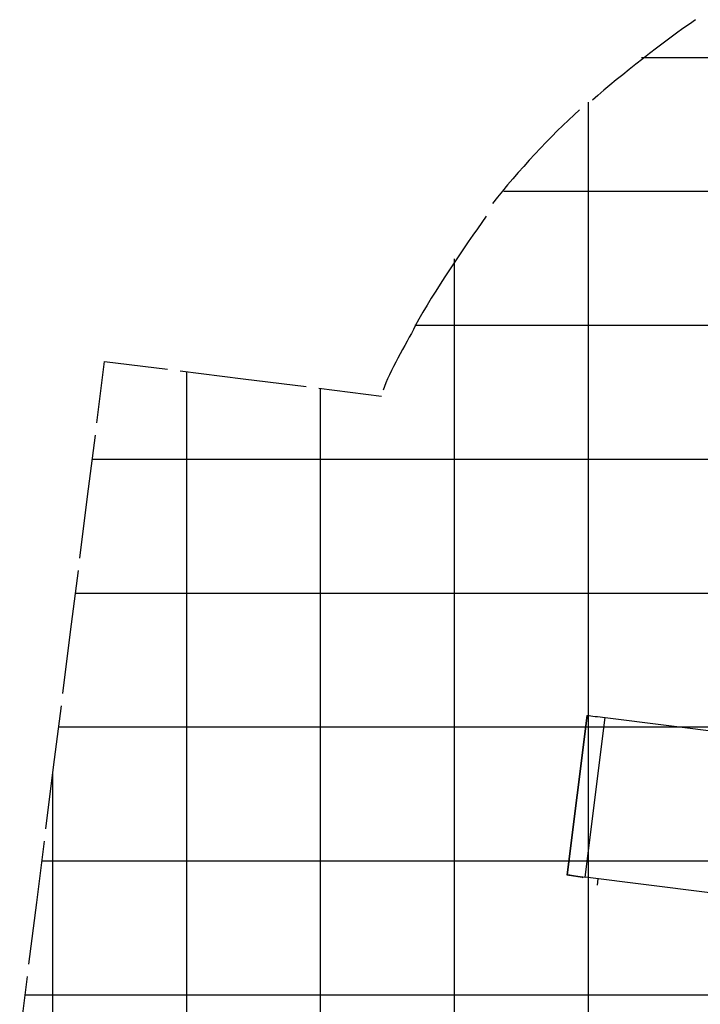
# Model space of a CAD drawing. Extents: x -83 to 83, y -58 to 58.
# Drawn here: x -49 to -24, y 16 to 53 of the extents above; entities that cross this region are included whole.
import ezdxf

# ---------------------------------------------------------------- set-up
doc = ezdxf.new("R2010")
doc.units = 0
doc.layers.get('0').update_dxf_attribs({"linetype": 'CONTINUOUS'})

msp = doc.modelspace()

# ---------------------------------------------------------------- linework, layer by layer
at = {"color": 0}
for points in [[(-23.7509, 52.9898), (-23.7509, 52.9898), (-23.9804, 52.8277), (-24.2172, 52.6581), (-24.46, 52.4818), (-24.7076, 52.2998), (-24.9586, 52.1127), (-25.2121, 51.9216), (-25.4665, 51.7273), (-25.7209, 51.5309), (-25.9737, 51.3328), (-26.2239, 51.1344), (-26.4702, 50.9362), (-26.7116, 50.7395), (-26.9465, 50.5446), (-27.1738, 50.3529), (-27.3923, 50.165), (-27.6009, 49.982)], [(11.7067, 51.5699), (-25.7617, 51.5699)], [(-27.7519, -44.9475), (-27.7519, 49.9072)], [(-28.0821, 49.621), (-28.0821, 49.621), (-28.2863, 49.4363), (-28.493, 49.2439), (-28.7014, 49.0445), (-28.9111, 48.8388), (-29.1213, 48.6273), (-29.3319, 48.4111), (-29.542, 48.1906), (-29.7514, 47.9666), (-29.9591, 47.7396), (-30.1651, 47.5106), (-30.3685, 47.2801), (-30.5691, 47.0492), (-30.766, 46.818), (-30.9589, 46.5877), (-31.1472, 46.3587), (-31.3306, 46.132)], [(16.8565, 46.5699), (-30.9114, 46.5699)], [(-31.5712, 45.6507), (-31.5712, 45.6507), (-31.7316, 45.4209), (-31.897, 45.1837), (-32.0662, 44.9397), (-32.2385, 44.69), (-32.4127, 44.4351), (-32.5883, 44.1764), (-32.7642, 43.9145), (-32.9397, 43.6504), (-33.1135, 43.3847), (-33.2853, 43.1186), (-33.4537, 42.8527), (-33.6183, 42.5883), (-33.7777, 42.3257), (-33.9315, 42.0663), (-34.0785, 41.8108), (-34.2181, 41.5601)], [(-32.7519, -42.5788), (-32.7519, 44.0605)], [(-34.2181, 41.5601), (-34.2181, 41.5601), (-34.2883, 41.4219), (-34.3634, 41.2789), (-34.4423, 41.1316), (-34.5244, 40.9809), (-34.6084, 40.8273), (-34.6938, 40.6716), (-34.7794, 40.5145), (-34.8647, 40.3569), (-34.9483, 40.199), (-35.0298, 40.0419), (-35.1081, 39.8862), (-35.1824, 39.7327), (-35.2516, 39.5819), (-35.3151, 39.4347), (-35.3719, 39.2917), (-35.4212, 39.1538)], [(20.1739, 41.5699), (-34.2289, 41.5699)], [(-46.1087, 37.9365), (-45.8204, 40.2329)], [(-45.8204, 40.2329), (-43.4686, 39.9376)], [(-42.9983, 39.8786), (-40.6466, 39.5833)], [(-42.7519, -32.8413), (-42.7519, 39.8476)], [(-40.6466, 39.5833), (-38.2949, 39.288)], [(-37.8245, 39.2289), (-35.4728, 38.9336)], [(-37.7519, -37.8413), (-37.7519, 39.2198)], [(-46.4547, 35.1807), (-46.1664, 37.4772)], [(22.2879, 36.5698), (-46.2803, 36.5698)], [(-46.7431, 32.8843), (-46.4547, 35.1807)], [(-47.0891, 30.1286), (-46.8008, 32.425)], [(23.4498, 31.5698), (-46.9081, 31.5698)], [(-47.3775, 27.8321), (-47.0891, 30.1286)], [(-47.7235, 25.0764), (-47.4351, 27.3728)], [(-27.8032, 27.0136), (-28.5507, 21.0604)], [(-27.8016, 27.0136), (-28.5491, 21.0604)], [(-27.8707, 20.9776), (-27.1232, 26.9308)], [(-27.8032, 27.0136), (-27.8032, 27.0136), (-27.8031, 27.0136), (-27.8031, 27.0136), (-27.8029, 27.0136), (-27.8028, 27.0136), (-27.8026, 27.0136), (-27.8024, 27.0136), (-27.8022, 27.0136), (-27.8019, 27.0136), (-27.8016, 27.0136)], [(-27.8016, 27.0136), (-27.7885, 27.0123), (-27.7608, 27.0092), (-27.7178, 27.0041), (-27.6595, 26.9972), (-27.5873, 26.9884), (-27.5037, 26.9782), (-27.4118, 26.9668), (-27.3154, 26.9549), (-27.2181, 26.9427), (-27.1232, 26.9308)], [(-27.1232, 26.9308), (-17.9053, 25.7734)], [(23.7726, 26.5698), (-47.536, 26.5698)], [(-48.0119, 22.7799), (-47.7235, 25.0764)], [(-47.7519, -26.6407), (-47.7519, 24.8503)], [(-48.3579, 20.0242), (-48.0695, 22.3207)], [(23.7726, 21.5698), (-48.1638, 21.5698)], [(-28.5469, 21.0596), (-28.5481, 21.0598), (-28.549, 21.06), (-28.5498, 21.0601), (-28.5503, 21.0602), (-28.5506, 21.0603), (-28.5507, 21.0604), (-28.5506, 21.0604), (-28.5503, 21.0604), (-28.5498, 21.0604), (-28.5491, 21.0604)], [(-28.5491, 21.0604), (-28.5363, 21.0591), (-28.5091, 21.0561), (-28.4667, 21.0511), (-28.4091, 21.0442), (-28.3375, 21.0355), (-28.254, 21.0253), (-28.162, 21.0139), (-28.065, 21.0019), (-27.9668, 20.9897), (-27.8707, 20.9776)], [(-28.5469, 21.0596), (-27.9852, 20.9687)], [(-28.5222, 21.0565), (-28.5234, 21.0567), (-28.5243, 21.0569), (-28.525, 21.057), (-28.5255, 21.0571), (-28.5258, 21.0572), (-28.5259, 21.0573), (-28.5259, 21.0573), (-28.5256, 21.0573), (-28.5251, 21.0573), (-28.5244, 21.0573)], [(-28.5244, 21.0573), (-28.5118, 21.056), (-28.4851, 21.053), (-28.4436, 21.0482), (-28.3875, 21.0414), (-28.3179, 21.033), (-28.2373, 21.0231), (-28.1488, 21.0122), (-28.0559, 21.0007), (-27.9622, 20.989), (-27.8707, 20.9775)], [(-28.5222, 21.0571), (-28.5222, 21.0565)], [(-27.96, 20.9656), (-28.5222, 21.0565)], [(-27.9852, 20.9687), (-27.96, 20.9656)], [(-27.96, 20.9656), (-27.9572, 20.9884)], [(-18.6542, 19.8204), (-27.8707, 20.9776)], [(-27.4134, 20.677), (-27.3833, 20.9163)], [(-48.6462, 17.7278), (-48.3579, 20.0242)], [(-48.9923, 14.972), (-48.7039, 17.2685)], [(23.7726, 16.5698), (-48.7916, 16.5698)]]:
    msp.add_lwpolyline(points, dxfattribs=at)

doc.saveas('drawing.dxf')
